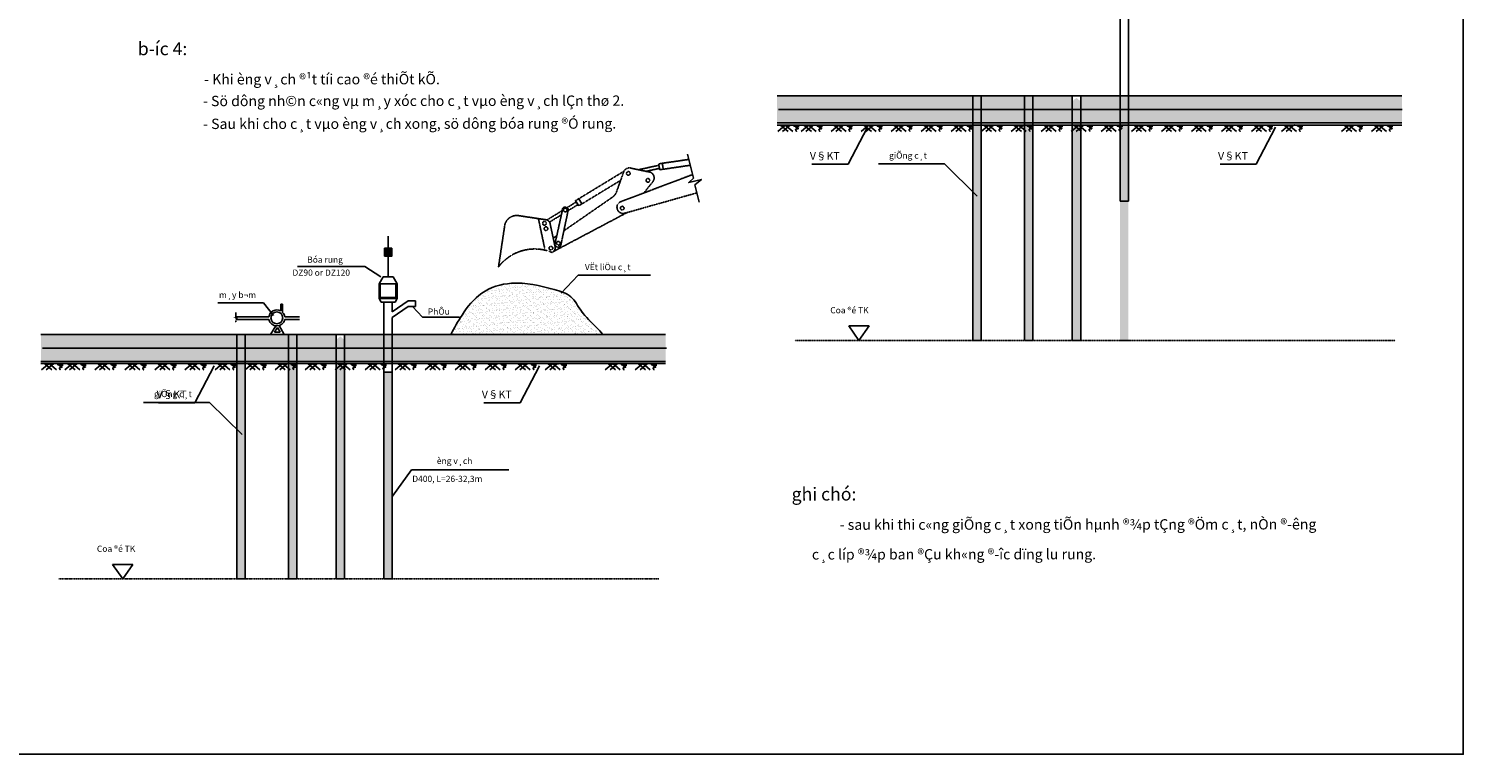
# Model space of a CAD drawing. Units: inches. Extents: x -100783 to 805882, y -15414 to 450282.
# Drawn here: x 743079 to 770812, y -4795 to 9231 of the extents above; entities that cross this region are included whole.
import ezdxf

# ---------------------------------------------------------------- set-up
doc = ezdxf.new("R2010")
doc.units = ezdxf.units.IN
doc.header["$MEASUREMENT"] = 0
for name, pattern in [('DASHDOT', [1, 0.5, -0.25, 0, -0.25]), ('DASHED2', [0.375, 0.25, -0.125]), ('HIDDEN', [0.375, 0.25, -0.125])]:
    doc.linetypes.add(name, pattern=pattern)
doc.layers.add('7', color=7, linetype='Continuous')
doc.layers.add('8', color=8, linetype='DASHDOT')
doc.styles.add('Hoatbif', font='TIMES.TTF')
doc.styles.add('ROMANS', font='txt', dxfattribs={"width": 0.85})
doc.styles.add('vn TimeH', font='txt')
doc.styles.add('VNARIALH', font='txt')
doc.dimstyles.get("Standard").update_dxf_attribs({"dimtxt": 0.18, "dimasz": 0.18, "dimexe": 0.18, "dimexo": 0.0625, "dimgap": 0.09, "dimtad": 0, "dimtih": 1, "dimtoh": 1, "dimdec": 4, "dimzin": 0, "dimdsep": 46, "dimtxsty": 'Standard', "dimcen": 0.09, "dimadec": 0, "dimazin": 0, "dimtfac": 1, "dimtdec": 4, "dimtofl": 0, "dimtmove": 0, "dimatfit": 3, "dimfxl": 0, "dimtolj": 1, "dimtzin": 0, "dimarcsym": 0})
pattern_1 = [(37.5, (675145.3, -251020.52), (-3.149668, 96.341188), [0, -76, 0, -85, 0, -81.25]), (7.5, (675145.3, -251020.52), (88.488835, 141.107303), [0, -41, 0, -68.5, 0, -26.25]), (327.5, (675083.8, -251020.52), (155.707093, 0.282953), [0, -25, 0, -90, 0, -117.5]), (317.5, (675083.8, -251020.52), (150.30633, 43.88378), [0, -12.5, 0, -59, 0, -67.5])]

# ---------------------------------------------------------------- blocks, each defined once
blk = doc.blocks.new('1')
at = {"layer": '8'}
for p, q in [((0.0091, 0), (-0.0053, -0.0122)), ((0, 0), (0.0145, -0.0122)), ((0.0183, 0), (0.0038, -0.0122)), ((0.0091, 0), (0.0236, -0.0122))]:
    blk.add_line(p, q, dxfattribs=at)
blk.add_spline([(0.0306, 0), (0.0255, -0.0017), (0.036, -0.0028), (0.0293, -0.004), (0.0346, -0.0067), (0.0295, -0.0081), (0.0309, -0.0121)], degree=3, dxfattribs=at)

msp = doc.modelspace()

# ---------------------------------------------------------------- hatches: boundary and pattern name
at = {"layer": '7'}
h = msp.add_hatch(dxfattribs=at)
h.set_pattern_fill('AR-SAND', color=256, scale=70, style=0)
h.set_pattern_definition([(37.5, (505845.74, -308570.33), (-4.409535, 134.877664), [0, -106.4, 0, -119, 0, -113.75]), (7.5, (505845.74, -308570.33), (123.88437, 197.550225), [0, -57.4, 0, -95.9, 0, -36.75]), (327.5, (505759.64, -308570.33), (217.98993, 0.396134), [0, -35, 0, -126, 0, -164.5]), (317.5, (505759.64, -308570.33), (210.42886, 61.43729), [0, -17.5, 0, -82.6, 0, -94.5])])
h.paths.add_polyline_path([(757546.95977, 7933.78683), (757546.95977, 7409.83048), (763253.59703, 7409.83048), (763253.59703, 7933.78683)])
h.paths.add_polyline_path([(763416.16727, 7933.78683), (763416.16727, 7409.83048), (769623.464, 7409.83048), (769623.464, 7933.78683)])
h = msp.add_hatch(dxfattribs=at)
h.set_pattern_fill('AR-SAND', color=256, scale=50, style=0)
h.set_pattern_definition([(37.5, (689376.79, -246409.73), (-3.149668, 96.341188), [0, -76, 0, -85, 0, -81.25]), (7.5, (689376.79, -246409.73), (88.488835, 141.107303), [0, -41, 0, -68.5, 0, -26.25]), (327.5, (689315.29, -246409.73), (155.707093, 0.282953), [0, -25, 0, -90, 0, -117.5]), (317.5, (689315.29, -246409.73), (150.30633, 43.88378), [0, -12.5, 0, -59, 0, -67.5])])
h.paths.add_polyline_path([(761493.4337, 7933.78683), (761330.86346, 7933.78683), (761330.86346, 3206.88476), (761493.4337, 3206.88476)])
h.paths.add_polyline_path([(762330.68506, 3206.88476), (762493.2553, 3206.88476), (762493.2553, 7933.78683), (762330.68506, 7933.78683)])
h.paths.add_polyline_path([(763416.16727, 7824.40533), (763332.33842, 7895.1853), (763253.59703, 7828.70086), (763253.59703, 3206.88476), (763416.16727, 3206.88476)])
h = msp.add_hatch(dxfattribs=at)
h.set_pattern_fill('AR-SAND', color=256, scale=50, style=0)
h.set_pattern_definition([(37.5, (658691.025, -251413.346), (-3.149668, 96.341188), [0, -76, 0, -85, 0, -81.25]), (7.5, (658691.03, -251413.35), (88.488835, 141.107303), [0, -41, 0, -68.5, 0, -26.25]), (327.5, (658629.525, -251413.346), (155.707093, 0.282953), [0, -25, 0, -90, 0, -117.5]), (317.5, (658629.53, -251413.35), (150.30633, 43.88378), [0, -12.5, 0, -59, 0, -67.5])])
edge = h.paths.add_edge_path()
edge.add_line((764176.509, 3206.88476), (764339.07924, 3206.88476))
edge.add_line((764339.07924, 3206.88476), (764339.07924, 7933.78683))
edge.add_line((764339.07924, 7933.78683), (764176.509, 7933.78683))
edge.add_line((764176.509, 7933.78683), (764176.509, 7909.21414))
edge.add_spline(control_points=[(764176.509, 7909.21414), (764205.38864, 7907.46307), (764256.06035, 7906.06545), (764194.76365, 7903.91402), (764176.509, 7900.97837)], knot_values=[0.0102909636, 0.0102909636, 0.0102909636, 0.0102909636, 0.0158332856, 0.020204672, 0.020204672, 0.020204672, 0.020204672], degree=3, periodic=0)
edge.add_line((764176.509, 7900.97837), (764176.509, 7883.46308))
edge.add_spline(control_points=[(764176.509, 7883.46308), (764192.21946, 7876.91093), (764233.62564, 7863.30555), (764192.08168, 7862.57378), (764176.509, 7858.91664)], knot_values=[0.0248649342, 0.0248649342, 0.0248649342, 0.0248649342, 0.0286861955, 0.0324558132, 0.0324558132, 0.0324558132, 0.0324558132], degree=3, periodic=0)
edge.add_line((764176.509, 7858.91664), (764176.509, 3206.88476))
h = msp.add_hatch(dxfattribs=at)
h.set_pattern_fill('ANSI31', color=256, scale=60, style=0)
h.set_pattern_definition([(45, (640038.2334, -279525.154), (-5.30330086, 5.30330086), [])])
h.paths.add_polyline_path([(750098.71128, 4991.60098), (749953.89941, 4991.60098), (749953.89941, 4836.30355), (750098.71128, 4836.30355)])
h = msp.add_hatch(dxfattribs=at)
h.set_pattern_fill('AR-SAND', color=256, scale=50, style=0)
h.set_pattern_definition(pattern_1)
edge = h.paths.add_edge_path()
edge.add_spline(control_points=[(754178.66854, 3322.99446), (754138.33796, 3368.55835), (754003.03038, 3521.42352), (753758.38653, 3727.99447), (753590.33032, 4091.48445), (753069.22722, 4233.80368), (752494.67747, 4380.48974), (751809.49632, 4175.18902), (751467.97138, 3740.06661), (751306.73913, 3448.72261), (751237.1601, 3322.99446)], knot_values=[0, 0, 0, 0, 0.0182400862, 0.0611948017, 0.0958475886, 0.130703108, 0.2141908633, 0.2746153067, 0.3316068327, 0.3748722538, 0.3748722538, 0.3748722538, 0.3748722538], degree=3, periodic=0)
edge.add_line((751237.1601, 3322.99446), (754178.66854, 3322.99446))
h = msp.add_hatch(dxfattribs=at)
h.set_pattern_fill('AR-SAND', color=256, scale=70, style=0)
h.set_pattern_definition([(37.5, (491614.25, -313181.13), (-4.409535, 134.877664), [0, -106.4, 0, -119, 0, -113.75]), (7.5, (491614.25, -313181.13), (123.88437, 197.550225), [0, -57.4, 0, -95.9, 0, -36.75]), (327.5, (491528.15, -313181.13), (217.98993, 0.396134), [0, -35, 0, -126, 0, -164.5]), (317.5, (491528.15, -313181.13), (210.42886, 61.43729), [0, -17.5, 0, -82.6, 0, -94.5])])
h.paths.add_polyline_path([(743315.47099, 3322.99446), (743315.47099, 2799.0381), (749022.10825, 2799.0381), (749022.10825, 3322.99446)])
h.paths.add_polyline_path([(749184.67849, 3322.99446), (749184.67849, 2799.0381), (755391.97522, 2799.0381), (755391.97522, 3322.99446)])
h = msp.add_hatch(dxfattribs=at)
h.set_pattern_fill('AR-SAND', color=256, scale=50, style=0)
h.set_pattern_definition(pattern_1)
h.paths.add_polyline_path([(747261.94492, 3322.99446), (747099.37468, 3322.99446), (747099.37468, -1403.90761), (747261.94492, -1403.90761)])
h.paths.add_polyline_path([(748099.19628, -1403.90761), (748261.76652, -1403.90761), (748261.76652, 3322.99446), (748099.19628, 3322.99446)])
h.paths.add_polyline_path([(749184.67849, 3213.61296), (749100.84965, 3284.39292), (749022.10825, 3217.90849), (749022.10825, -1403.90761), (749184.67849, -1403.90761)])
h = msp.add_hatch(dxfattribs=at)
h.set_pattern_fill('AR-SAND', color=256, scale=50, style=0)
h.set_pattern_definition([(37.5, (659316.49, -254735.61), (-3.149668, 96.341188), [0, -76, 0, -85, 0, -81.25]), (7.5, (659316.49, -254735.61), (88.488835, 141.107303), [0, -41, 0, -68.5, 0, -26.25]), (327.5, (659254.99, -254735.61), (155.707093, 0.282953), [0, -25, 0, -90, 0, -117.5]), (317.5, (659254.99, -254735.61), (150.30633, 43.88378), [0, -12.5, 0, -59, 0, -67.5])])
h.paths.add_polyline_path([(749945.02022, -1403.90761), (750107.59046, -1403.90761), (750107.59046, 2591.8948), (749945.02022, 2591.8948)])

# ---------------------------------------------------------------- linework, layer by layer
at = {"color": 7, "linetype": 'Continuous'}
for p, q in [((747950.59974, 3776.21834), (747950.59974, 3908.49557)), ((747950.59974, 3908.49557), (747988.37678, 3908.49557)), ((747988.37678, 3746.96833), (747988.37678, 3908.49557)), ((747080.59117, 3611.69098), (747723.88767, 3611.69098)), ((747081.39875, 3660.04848), (747722.35692, 3660.04848)), ((747854.84806, 3487.45665), (747751.98979, 3322.99446)), ((747887.05102, 3457.25029), (747829.85958, 3366.66846)), ((747829.85958, 3366.66846), (747941.00513, 3366.66846)), ((747941.00513, 3366.66846), (747887.05102, 3457.25029)), ((747918.62017, 3491.56819), (748015.30691, 3322.99446))]:
    msp.add_line(p, q, dxfattribs=at)
at = {"color": 5, "linetype": 'Continuous'}
msp.add_lwpolyline([(729444.0529, -4794.67783), (770811.76242, -4794.67783), (770811.76242, 24458.20247), (729444.0529, 24458.20247)], close=True, dxfattribs=at)
at = {"color": 7, "linetype": 'Continuous'}
msp.add_circle((747875.93566, 3642.3734), 114.31562, dxfattribs=at)
for start, end in [(61.130659831, 172.819240486), (190.806920992, 348.68308412), (7.372489954, 43.36953634)]:
    msp.add_arc((747875.88721, 3640.70547), 154.74398, start, end, dxfattribs=at)
at = {"layer": '7'}
for p, q in [((757546.95977, 7933.78683), (769623.464, 7933.78683)), ((757576.17405, 7668.32749), (769627.84087, 7668.32749)), ((757546.95977, 7409.83048), (769623.464, 7409.83048)), ((757546.95977, 7367.81183), (769623.464, 7367.81183)), ((753710.54495, 5807.07464), (753649.81241, 5906.61849)), ((753772.20036, 5844.53246), (753711.46782, 5944.07631)), ((764176.509, 5899.20601), (764339.07924, 5899.20601)), ((750026.30534, 4991.60098), (750026.30534, 5223.41768)), ((749953.89941, 4991.60098), (750098.71128, 4991.60098)), ((749953.89941, 4991.60098), (749953.89941, 4836.30355)), ((749953.89941, 4836.30355), (750098.71128, 4836.30355)), ((750026.30534, 4836.30355), (750026.30534, 4435.75226)), ((750098.71128, 4991.60098), (750098.71128, 4836.30355)), ((749928.57564, 4435.75226), (749852.75487, 4300.96056)), ((749852.75487, 4014.1079), (749852.75487, 4300.96056)), ((749876.15535, 4034.89015), (749876.15535, 4300.96056)), ((749876.15535, 4300.96056), (750176.45534, 4300.96056)), ((749928.57564, 4435.75226), (750124.03505, 4435.75226)), ((750124.03505, 4435.75226), (750199.85581, 4300.96056)), ((750176.45534, 4034.89015), (750176.45534, 4300.96056)), ((750199.85581, 4300.96056), (750199.85581, 4014.1079)), ((749852.75487, 4014.1079), (750199.85581, 4014.1079)), ((749852.75487, 4014.1079), (749891.68737, 3942.1342)), ((749876.15535, 4034.89015), (750176.45534, 4034.89015)), ((750160.92332, 3942.1342), (749891.68737, 3942.1342)), ((750107.59046, 3758.3004), (750415.36398, 3970.86193)), ((750199.85581, 4014.1079), (750160.92332, 3942.1342)), ((750415.36398, 3970.86193), (750555.31689, 3970.86193)), ((750555.31689, 3970.86193), (750555.31689, 3858.98748)), ((748027.62247, 3610.33918), (748314.68483, 3610.33918)), ((748029.35191, 3660.56213), (748314.68483, 3660.56213)), ((750107.59046, 3646.42595), (750415.36398, 3858.98748)), ((750415.36398, 3858.98748), (750555.31689, 3858.98748)), ((758932.83206, 3488.17071), (759128.34148, 3206.88476)), ((758932.83206, 3488.17071), (759323.85091, 3488.17071)), ((759128.34148, 3206.88476), (759323.85091, 3488.17071)), ((743315.47099, 3322.99446), (755391.97522, 3322.99446)), ((743344.68527, 3057.53512), (755405.42508, 3057.53512)), ((761493.4337, 3206.88476), (761330.86346, 3206.88476)), ((762493.2553, 3206.88476), (762330.68506, 3206.88476)), ((763416.16727, 3206.88476), (763253.59703, 3206.88476)), ((764339.07924, 3206.88476), (764176.509, 3206.88476)), ((743315.47099, 2799.0381), (755391.97522, 2799.0381)), ((743315.47099, 2757.01945), (755391.97522, 2757.01945)), ((749945.02022, 2591.8948), (750107.59046, 2591.8948)), ((744701.34328, -1122.62167), (745092.36213, -1122.62167)), ((744701.34328, -1122.62167), (744896.85271, -1403.90761)), ((744896.85271, -1403.90761), (745092.36213, -1122.62167)), ((747261.94492, -1403.90761), (747099.37468, -1403.90761)), ((748261.76652, -1403.90761), (748099.19628, -1403.90761)), ((749184.67849, -1403.90761), (749022.10825, -1403.90761)), ((750107.59046, -1403.90761), (749945.02022, -1403.90761))]:
    msp.add_line(p, q, dxfattribs=at)
at = {"layer": '7', "linetype": 'HIDDEN'}
for p, q in [((755839.42724, 6704.23814), (755259.02956, 6619.84821)), ((754585.41166, 6475.30639), (753649.82116, 5906.60415)), ((754580.23435, 6463.11709), (754443.83866, 6081.26531)), ((755910.76063, 6411.62483), (754524.01916, 5887.51957)), ((755090.14154, 6457.66612), (754727.49048, 6534.32532)), ((755263.11477, 6592.16207), (754865.8713, 6505.0646)), ((755271.96605, 6532.17543), (755013.91152, 6473.78005)), ((755276.05125, 6504.48928), (755259.02956, 6619.84821)), ((755866.90217, 6591.53453), (755276.05125, 6504.48928)), ((755345.2666, 6514.7023), (755328.24491, 6630.06122)), ((754521.98957, 6300.05566), (753710.54495, 5807.07464)), ((755144.55968, 6275.40788), (754974.35044, 6057.71783)), ((754378.56606, 5984.88653), (753422.62482, 5323.90145)), ((753664.72955, 5882.16851), (753486.78343, 5772.80611)), ((753696.27427, 5830.46504), (753505.63447, 5713.32332)), ((755993.39013, 6057.26655), (754601.80376, 5664.93365)), ((753081.14607, 5537.78622), (752545.79097, 5618.31299)), ((753045.37957, 5026.59675), (752931.76619, 5560.25556)), ((753394.40138, 5716.0298), (753097.74037, 5533.70742)), ((753376.63754, 5634.05906), (753147.44493, 5493.22794)), ((754645.17288, 5677.1608), (753221.27113, 4923.22306)), ((753253.7295, 5076.57599), (753394.54121, 5715.26608)), ((753369.50596, 5063.32008), (753509.73309, 5732.89388)), ((754456.08655, 5747.0286), (754456.88741, 5744.27112)), ((752160.38751, 4623.98739), (752280.47987, 5422.38094)), ((753257.60815, 4999.97727), (753158.50769, 5464.98185)), ((753287.6868, 5230.59862), (753218.63434, 5182.85233)), ((753221.27113, 4923.22306), (753194.21693, 4904.91599))]:
    msp.add_line(p, q, dxfattribs=at)
at = {"layer": '7', "linetype": 'DASHED2'}
for p, q in [((757890.37092, 3206.88476), (769494.40321, 3206.88476)), ((743658.88214, -1403.90761), (755262.91444, -1403.90761))]:
    msp.add_line(p, q, dxfattribs=at)
at = {"layer": '7'}
for points in [[(764339.07924, 9615.78098), (764339.07924, 9799.61477), (764176.509, 9799.61477), (764176.509, 5899.20601)], [(764339.07924, 5899.20601), (764339.07924, 9503.90653)], [(761330.86346, 7933.78683), (761330.86346, 3206.88476)], [(761493.4337, 3206.88476), (761493.4337, 7933.78683)], [(762330.68506, 7933.78683), (762330.68506, 3206.88476)], [(762493.2553, 3206.88476), (762493.2553, 7933.78683)], [(763253.59703, 7933.78683), (763253.59703, 3206.88476)], [(763416.16727, 3206.88476), (763416.16727, 7933.78683)], [(755814.30887, 6807.27497), (755927.45373, 6343.14887), (755839.32184, 6257.8546), (756083.95006, 6317.49017), (755955.86523, 6211.19566), (756037.05314, 5878.15859)], [(750107.59046, 3758.3004), (750107.59046, 3942.1342), (749945.02022, 3942.1342), (749945.02022, -1403.90761)], [(750107.59046, -1403.90761), (750107.59046, 3646.42595)], [(747099.37468, 3322.99446), (747099.37468, -1403.90761)], [(747261.94492, -1403.90761), (747261.94492, 3322.99446)], [(748099.19628, 3322.99446), (748099.19628, -1403.90761)], [(748261.76652, -1403.90761), (748261.76652, 3322.99446)], [(749022.10825, 3322.99446), (749022.10825, -1403.90761)], [(749184.67849, -1403.90761), (749184.67849, 3322.99446)]]:
    msp.add_lwpolyline(points, dxfattribs=at)
at = {"layer": '7', "linetype": 'HIDDEN'}
for centre in [(754671.30992, 6434.13976), (755048.85835, 6299.43834), (753451.82064, 5726.14822), (754552.49694, 5762.80696), (753049.82417, 5469.40985), (753077.09861, 5366.83982), (753174.46349, 4989.19348), (753318.25365, 5083.31095)]:
    msp.add_circle(centre, 34.98239, dxfattribs=at)
for centre, radius, start, end in [((754690.04714, 6423.89247), 116.60797, 71.270266476, 160.343507174), ((755052.6982, 6347.23327), 116.60797, 321.978574234, 71.270266476), ((754224.21309, 6159.71455), 233.21594, 311.44078855, 340.343507174), ((754568.06736, 5779.55117), 116.60797, 112.194138414, 196.194873832), ((752511.10145, 5387.69141), 233.21594, 81.445841144, 171.445841142), ((753451.82064, 5726.14822), 58.30399, 6.643890826, 190.757049615), ((754568.86821, 5776.79369), 116.60797, 196.194873832, 286.406287887), ((753067.27026, 5445.53758), 93.28638, 12.030729091, 81.445841144), ((752979.1532, 5004.03263), 69.96478, 316.730897572, 18.814595302), ((753155.54714, 5001.3166), 102.0698, 310.084169605, 359.248161855), ((753311.37972, 5067.8693), 58.30399, 171.41174176, 355.524900549), ((752860.2925, 4094.75807), 878.60368, 67.706823333, 142.769613123)]:
    msp.add_arc(centre, radius, start, end, dxfattribs=at)
at = {"layer": '7'}
msp.add_spline([(751237.1601, 3322.99446), (751455.55548, 3696.48224), (751837.74664, 4119.25088), (752411.03362, 4310.17853), (753236.83966, 4187.43933), (753557.6076, 4051.06243), (753762.35269, 3771.48953), (754055.82107, 3457.8224), (754178.66854, 3322.99446)], degree=3, dxfattribs=at)
for p in [(767546.95977, 7367.81183), (753315.47099, 3322.99446), (753315.47099, 2757.01945)]:
    msp.add_point(p, dxfattribs=at)
at = {"layer": '8'}
for p, q in [((747081.39875, 3660.04848), (747055.15539, 3643.20953)), ((747055.15539, 3643.20953), (747107.02157, 3638.89097)), ((747081.39875, 3660.04848), (747081.39875, 3742.47769)), ((747107.02157, 3638.89097), (747081.39875, 3611.69098)), ((747081.39875, 3548.09957), (747081.39875, 3611.69098))]:
    msp.add_line(p, q, dxfattribs=at)

# ---------------------------------------------------------------- block references
at = {"layer": '7', "xscale": 10000, "yscale": 10000, "zscale": 10000}
for p in [(757612.92385, 7367.81183), (758063.4894, 7367.81183), (758643.83728, 7367.81183), (759224.18517, 7367.81183), (759804.53306, 7367.81183), (760384.88094, 7367.81183), (760965.22883, 7367.81183), (761545.57672, 7367.81183), (762125.9246, 7367.81183), (762706.27249, 7367.81183), (763286.62037, 7367.81183), (763866.96826, 7367.81183), (764447.31615, 7367.81183), (765027.66403, 7367.81183), (765608.01192, 7367.81183), (766188.35981, 7367.81183), (766768.70769, 7367.81183), (767349.05558, 7367.81183), (768509.75135, 7367.81183), (769090.09924, 7367.81183), (743381.43507, 2757.01945), (743832.00062, 2757.01945), (744412.34851, 2757.01945), (744992.69639, 2757.01945), (745573.04428, 2757.01945), (746153.39217, 2757.01945), (746733.74005, 2757.01945), (747314.08794, 2757.01945), (747894.43583, 2757.01945), (748474.78371, 2757.01945), (749055.1316, 2757.01945), (749635.47949, 2757.01945), (750215.82737, 2757.01945), (750796.17526, 2757.01945), (751376.52314, 2757.01945), (751956.87103, 2757.01945), (752537.21892, 2757.01945), (753117.56681, 2757.01945), (754278.26258, 2757.01945), (754858.61046, 2757.01945)]:
    msp.add_blockref('1', p, dxfattribs=at)

# ---------------------------------------------------------------- texts
at = {"layer": '7'}
for s, height, rotation, style, p in [('%%ub\xadíc 4:', 250, 0.05, 'vn TimeH', (745188.04257, 8719.0732)), ('- Khi èng v¸ch ®¹t tíi cao ®é thiÕt kÕ.', 200, 0.05, 'VNARIALH', (746469.21675, 8152.81642)), ('- Sö dông nh©n c«ng vµ m¸y xóc cho c¸t vµo èng v¸ch lÇn thø 2.', 200, 0.05, 'VNARIALH', (746447.57526, 7733.70362)), ('- Sau khi cho c¸t vµo èng v¸ch xong, sö dông bóa rung ®Ó rung. ', 200, 0.05, 'VNARIALH', (746449.64149, 7292.1101)), ('V§KT', 150, 0.05, 'Hoatbif', (758179.8656, 6697.25303)), ('giÕng c¸t', 120, 359.95, 'Hoatbif', (759710.98029, 6720.8626)), ('V§KT', 150, 0.05, 'Hoatbif', (766070.09473, 6697.25303)), ('Bóa rung', 120, 359.95, 'Hoatbif', (748462.06398, 4707.39056)), ('DZ90 or DZ120', 120, 359.95, 'ROMANS', (748177.37428, 4456.38278)), ('VËt liÖu c¸t', 120, 359.95, 'Hoatbif', (753830.84412, 4564.19263)), ('m¸y b¬m', 120, 359.95, 'Hoatbif', (746758.25683, 4024.84645)), ('PhÔu', 120, 359.95, 'Hoatbif', (750795.13212, 3703.02772)), ('Coa ®é TK', 120, 359.95, 'Hoatbif', (758573.903, 3729.74996)), ('giÕng c¸t', 120, 359.95, 'Hoatbif', (745501.09984, 2110.07022)), ('V§KT', 150, 0.05, 'Hoatbif', (745552.53451, 2086.46066)), ('V§KT', 150, 0.05, 'Hoatbif', (751838.60596, 2086.46066)), ('èng v¸ch', 120, 359.95, 'Hoatbif', (750968.91638, 817.09011)), ('D400, L=26-32,3m', 120, 359.95, 'ROMANS', (750494.18608, 470.66085)), ('ghi chó:', 250, 0.05, 'vn TimeH', (757827.5479, 110.56411)), ('- sau khi thi c«ng giÕng c¸t xong tiÕn hµnh ®¾p tÇng ®Öm c¸t, nÒn ®\xadêng ', 200, 0.05, 'VNARIALH', (758755.87791, -455.69267)), ('Coa ®é TK', 120, 359.95, 'Hoatbif', (744397.21863, -881.04241)), ('c¸c líp ®¾p ban ®Çu kh«ng ®\xadîc dïng lu rung.', 200, 0.05, 'VNARIALH', (758219.09265, -1030.24894))]:
    msp.add_text(s, height=height, rotation=rotation, dxfattribs=dict(at, style=style)).set_placement(p)

# ---------------------------------------------------------------- leaders
for points, override in [([(759294.1541, 7327.98867), (758920.44254, 6612.10948), (758218.33445, 6612.10948)], {"dimasz": 0.02, "dimcen": 0.006, "dimclrd": 8, "dimclre": 8, "dimclrt": 3, "dimldrblk": 'Oblique'}), ([(767184.38323, 7327.98867), (766810.67167, 6612.10948), (766108.56358, 6612.10948)], {"dimasz": 0.02, "dimcen": 0.006, "dimclrd": 8, "dimclre": 8, "dimclrt": 3, "dimldrblk": 'Oblique'}), ([(761413.50114, 5995.1138), (760783.19619, 6618.59221), (759508.13783, 6618.59221)], {"dimtxt": 0.02, "dimasz": 0.013, "dimexe": 0.02, "dimexo": 0.02, "dimgap": 0.015, "dimtad": 0, "dimtih": 0, "dimtoh": 0, "dimcen": 0.006, "dimclrd": 8, "dimclre": 8, "dimclrt": 3, "dimldrblk": 'Oblique'}), ([(749887.47243, 4432.51114), (749577.93013, 4637.43378), (748274.00817, 4637.43378)], {"dimtxt": 0.02, "dimasz": 0.013, "dimexe": 0.02, "dimexo": 0.02, "dimgap": 0.015, "dimtad": 0, "dimtih": 0, "dimtoh": 0, "dimcen": 0.006, "dimclrd": 8, "dimclre": 8, "dimclrt": 3, "dimldrblk": 'Oblique'}), ([(753371.28215, 4117.61232), (753700.60236, 4466.0333), (755099.56702, 4466.0333)], {"dimtxt": 0.02, "dimasz": 0.013, "dimexe": 0.02, "dimexo": 0.02, "dimgap": 0.015, "dimtad": 0, "dimtih": 0, "dimtoh": 0, "dimcen": 0.006, "dimclrd": 8, "dimclre": 8, "dimclrt": 3, "dimldrblk": 'Oblique'}), ([(747810.97617, 3689.9701), (747617.30941, 3932.41401), (746736.78649, 3932.41401)], {"dimtxt": 0.02, "dimasz": 0.013, "dimexe": 0.02, "dimexo": 0.02, "dimgap": 0.015, "dimtad": 0, "dimtih": 0, "dimtoh": 0, "dimcen": 0.006, "dimclrd": 8, "dimclre": 8, "dimclrt": 3, "dimldrblk": 'Oblique'}), ([(750499.70584, 3860.88911), (750689.41608, 3654.24397), (751408.43417, 3654.24397)], {"dimtxt": 0.02, "dimasz": 0.013, "dimexe": 0.02, "dimexo": 0.02, "dimgap": 0.015, "dimtad": 0, "dimtih": 0, "dimtoh": 0, "dimcen": 0.006, "dimclrd": 8, "dimclre": 8, "dimclrt": 3, "dimldrblk": 'Oblique'}), ([(746666.82302, 2717.1963), (746293.11145, 2001.31711), (745591.00336, 2001.31711)], {"dimasz": 0.02, "dimcen": 0.006, "dimclrd": 8, "dimclre": 8, "dimclrt": 3, "dimldrblk": 'Oblique'}), ([(752952.89446, 2717.1963), (752579.1829, 2001.31711), (751877.0748, 2001.31711)], {"dimasz": 0.02, "dimcen": 0.006, "dimclrd": 8, "dimclre": 8, "dimclrt": 3, "dimldrblk": 'Oblique'}), ([(747203.62068, 1384.32142), (746573.31573, 2007.79984), (745298.25738, 2007.79984)], {"dimtxt": 0.02, "dimasz": 0.013, "dimexe": 0.02, "dimexo": 0.02, "dimgap": 0.015, "dimtad": 0, "dimtih": 0, "dimtoh": 0, "dimcen": 0.006, "dimclrd": 8, "dimclre": 8, "dimclrt": 3, "dimldrblk": 'Oblique'}), ([(750109.37228, 192.30386), (750479.924, 705.21202), (752361.47081, 705.21202)], {"dimtxt": 0.02, "dimasz": 0.013, "dimexe": 0.02, "dimexo": 0.02, "dimgap": 0.015, "dimtad": 0, "dimtih": 0, "dimtoh": 0, "dimcen": 0.006, "dimclrd": 8, "dimclre": 8, "dimclrt": 3, "dimldrblk": 'Oblique'})]:
    msp.add_leader(points, dimstyle='Standard', override=override, dxfattribs=at)

doc.saveas('drawing.dxf')
